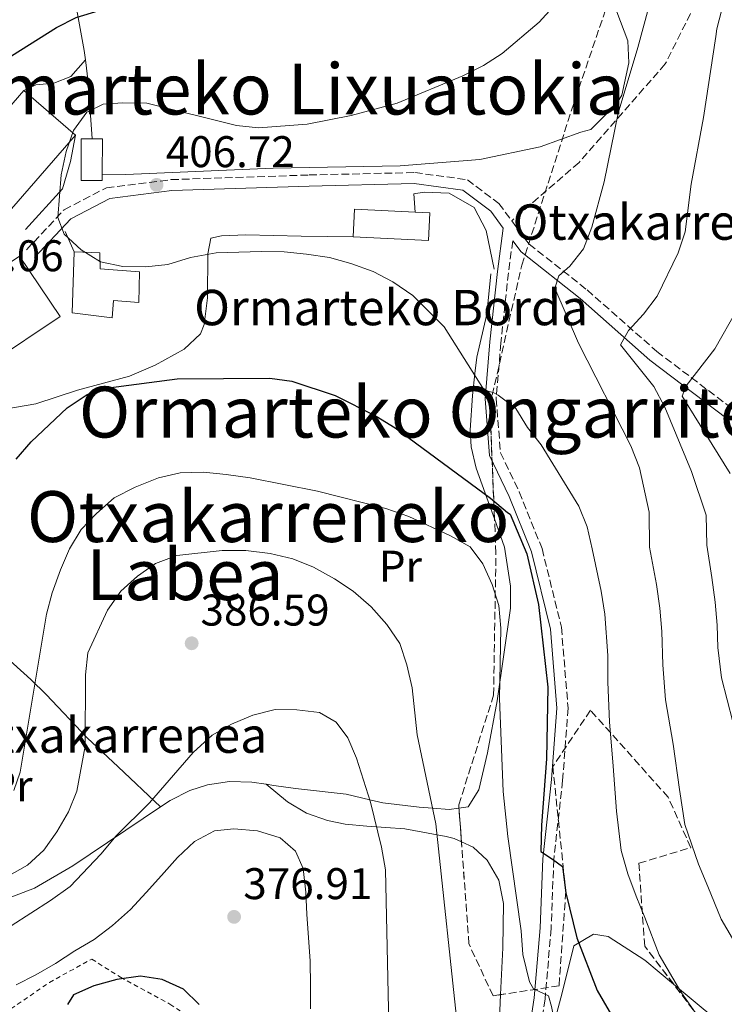
# Model space of a CAD drawing. Units: metres. Extents: x 623625 to 627055, y 4778136 to 4780512.
# Drawn here: x 624029 to 624189, y 4779765 to 4779987 of the extents above; entities that cross this region are included whole.
import ezdxf
from ezdxf.enums import TextEntityAlignment as Align

# ---------------------------------------------------------------- set-up
doc = ezdxf.new("R2010")
doc.units = ezdxf.units.M
doc.header["$MEASUREMENT"] = 0
doc.linetypes.add('DGN Style 2', pattern=[1.7399219301090239, 1.043953158065414, -0.6959687720436097])
doc.linetypes.add('DGN Style 3', pattern=[2.435890702152634, 1.739921930109024, -0.6959687720436097])
for name, color, linetype, lineweight in [('Camino', 7, 'DGN Style 3', 0), ('Cota de punto acotado terreno', 7, 'Continuous', 0), ('Curva de nivel directora', 30, 'Continuous', 30), ('Curva de nivel intermedia', 30, 'Continuous', 0), ('Edificio', 1, 'Continuous', 13), ('Etiqueta de uso rústico', 92, 'Continuous', 0), ('Línea  de muro-pared o tapia', 1, 'Continuous', 13), ('Línea de cambio de uso (parcela vista)', 92, 'Continuous', 0), ('Línea de muro de contención', 1, 'Continuous', 13), ('Margen derecho', 7, 'Continuous', 0), ('Punto acotado terreno (símbolo)', 7, 'Continuous', 0), ('Senda', 7, 'DGN Style 3', 0), ('Tela metálica o alambrada', 7, 'DGN Style 2', 0), ('Texto de Borda', 7, 'Continuous', 0), ('Texto de Área (paraje) menor', 7, 'Continuous', 0), ('Zona arbolada', 92, 'DGN Style 3', 0)]:
    doc.layers.add(name, color=color, linetype=linetype, lineweight=lineweight)
doc.styles.add('Style-Arial', font='arial.ttf')

# ---------------------------------------------------------------- blocks, each defined once
blk = doc.blocks.new('5PATER')
at = {"layer": 'Punto acotado terreno (símbolo)', "linetype": 'Continuous', "lineweight": 0}
h = blk.add_hatch(color=51, dxfattribs=at)
edge = h.paths.add_edge_path()
edge.add_ellipse((0, 0), major_axis=(-0.1095731443231308, -0.1110710700762829), ratio=0.9994222409660317, start_angle=0, end_angle=360)

msp = doc.modelspace()

# ---------------------------------------------------------------- linework, layer by layer
at = {"layer": 'Camino', "color": 7, "linetype": 'DGN Style 3', "lineweight": 0}
for points in [[(624030.9599999997, 4779934.990000002, 404.3999999999942), (624039.489999997, 4779944.060000002, 405.3699999999954), (624049.0699999991, 4779949.050000001, 406.8200000000071), (624063.6299999991, 4779950.87, 406.8200000000071), (624094.8000000009, 4779951.920000001, 406.8200000000071), (624118.7100000007, 4779952.470000001, 407.3000000000029), (624130.5700000006, 4779950.859999999, 407.3000000000029), (624137.6499999971, 4779945.500000002, 408.270000000004), (624140.5799999974, 4779941.580000001, 408.4799999999959)], [(624140.5799999974, 4779941.580000001, 408.4799999999959), (624144.5100000014, 4779936.300000002, 408.7599999999947), (624157.6099999995, 4779925.95, 411.6600000000035), (624173.3599999986, 4779912.040000001, 417.9600000000065), (624190.640000001, 4779898.960000001, 424.2599999999948)], [(624140.8199999988, 4779937.07, 408.2200000000013), (624139.8299999987, 4779929.800000002, 407.5299999999988), (624138.1400000011, 4779913.949999999, 405.5899999999965), (624137.0700000004, 4779901.37, 404.6300000000048), (624138.0399999983, 4779889.170000001, 403.1699999999983), (624142.2699999994, 4779880.310000001, 402.6900000000024), (624147.4299999983, 4779867.510000002, 402.1999999999972), (624151.8099999992, 4779849.720000002, 402.1999999999972), (624153.3099999991, 4779831.430000002, 401.7200000000012), (624152.0799999974, 4779815.119999999, 400.7500000000001), (624150.0799999969, 4779797.199999999, 398.8099999999977), (624149.4899999968, 4779781.66, 396.3899999999995), (624148.100000001, 4779765.720000002, 393.479999999996), (624146.0799999982, 4779752.240000002, 392.0299999999989)]]:
    msp.add_polyline3d(points, dxfattribs=at)
at = {"layer": 'Curva de nivel directora', "color": 30, "linetype": 'Continuous', "lineweight": 30, "flags": 128}
for points, elevation in [([(624027.6399999983, 4779978.810000001), (624037.769999998, 4779985.220000001), (624042.2299999995, 4779987.480000001), (624047.3899999983, 4779989.070000002), (624052.9400000004, 4779990.16), (624057.9299999994, 4779990.480000001), (624084.709999999, 4779990.820000002), (624089.6899999991, 4779991.300000001), (624100.2100000001, 4779993.000000001), (624110.2500000005, 4779996.119999999), (624114.8899999985, 4779998.230000001), (624124.5699999991, 4780003.650000002), (624133.3099999987, 4780009.330000003), (624142.8399999995, 4780014.87), (624151.4000000001, 4780020.980000001), (624163.2800000003, 4780031.940000001), (624173.4399999991, 4780044.350000001), (624184.1700000003, 4780056.240000002), (624191.0599999991, 4780064.42)], 400), ([(624028.7000000001, 4779887.730000001), (624032.0199999991, 4779891.640000001), (624040.190000001, 4779899.289999999), (624044.7300000007, 4779902.350000001), (624049.5099999994, 4779903.810000001), (624064.9900000002, 4779905.850000001), (624085.9899999998, 4779906.000000001), (624090.9499999997, 4779905.34), (624100.7399999998, 4779902.09), (624109.9600000001, 4779897.440000001), (624114.229999999, 4779894.800000001), (624135.7999999986, 4779878.870000001), (624139.6200000008, 4779875.630000002), (624140.2099999986, 4779875.260000001), (624143.9699999982, 4779866.300000003), (624146.6199999992, 4779854.910000003), (624148.729999999, 4779836.230000001), (624148.4099999995, 4779819.980000001), (624147.3299999998, 4779805.029999999), (624147.16, 4779799.050000003), (624149.7799999998, 4779797.369999999), (624152.0300000005, 4779795.699999999), (624152.7999999993, 4779789.720000001), (624155.2999999983, 4779779.539999999), (624159.9099999995, 4779767.670000001), (624165.2800000006, 4779758.350000001)], 400), ([(624070.0099999983, 4779764.460000001), (624066.4199999986, 4779767.940000001), (624061.6699999988, 4779770.150000001), (624056.709999999, 4779770.880000004), (624051.4200000005, 4779770.109999999), (624046.17, 4779768.700000001), (624041.5999999992, 4779766.689999999), (624040.2600000004, 4779764.520000001)], 375)]:
    msp.add_lwpolyline(points, dxfattribs=dict(at, elevation=elevation))
at = {"layer": 'Curva de nivel intermedia', "color": 30, "linetype": 'Continuous', "lineweight": 0, "flags": 128}
for points, elevation in [([(624183.9800000002, 4779759.91), (624178.7600000009, 4779767.330000001), (624173.8800000016, 4779775.720000001), (624170.6500000019, 4779784.119999999), (624168.7200000006, 4779788.949999999), (624166.8300000018, 4779794.039999999), (624165.2800000006, 4779799.32), (624164.2700000004, 4779808.21), (624163.5000000015, 4779818.36), (624162.640000001, 4779828.349999999), (624162.3200000012, 4779837.31), (624162.3100000002, 4779843.350000001), (624161.6399999995, 4779852.699999999), (624160.8200000015, 4779857.849999999), (624158.7800000008, 4779867.449999999), (624157.6200000007, 4779872.440000001), (624155.7200000008, 4779877.069999999), (624147.2200000006, 4779890.930000001), (624144.1400000004, 4779894.869999998), (624141.5300000019, 4779899.180000001), (624137.5399999998, 4779902.210000001), (624136.4199999999, 4779902.81), (624134.3400000012, 4779903.27), (624125.3500000014, 4779917.649999999), (624118.2200000011, 4779924.66), (624113.7199999995, 4779927.800000001), (624109.2699999993, 4779930.09), (624104.2400000001, 4779931.889999999), (624099.4299999999, 4779933.26), (624094.2000000018, 4779934.039999999), (624089.2199999996, 4779934.529999999), (624084.0499999997, 4779934.63), (624073.8100000003, 4779934.33), (624068.0400000013, 4779933.279999999), (624062.9000000004, 4779931.71), (624057.9200000004, 4779931.179999999), (624052.7500000005, 4779931.259999999), (624047.7100000001, 4779932.289999999), (624043.3800000006, 4779934.980000001), (624039.5200000004, 4779938.560000001), (624038.0600000008, 4779942.300000001), (624038.8099999997, 4779951.92), (624039.9400000006, 4779957.23), (624041.5900000002, 4779961.970000001), (624044.6400000012, 4779966.140000002), (624048.28, 4779967.909999999), (624052.7500000005, 4779968.24), (624058.1600000019, 4779968.15), (624078.4000000014, 4779963.119999999), (624083.3800000013, 4779962.539999999), (624094.4200000009, 4779963.369999999), (624104.3600000008, 4779965.33), (624114.6900000018, 4779968.169999998), (624129.5500000013, 4779974.3), (624134.2200000006, 4779976.650000001), (624138.4100000015, 4779979.38), (624146.78, 4779986.460000001), (624157.6600000008, 4779998.41)], 405.0000000000002), ([(624190.5100000014, 4779828.329999999), (624187.9800000011, 4779838.32), (624187.1000000006, 4779845.189999999), (624186.9500000007, 4779850.199999998), (624186.5000000015, 4779855.369999998), (624185.7700000005, 4779860.96), (624184.6500000008, 4779868.260000001), (624184.4699999996, 4779875.070000002), (624181.1700000005, 4779884.939999999), (624175.2000000004, 4779899.49), (624172.6800000013, 4779904.159999999), (624165.1199999996, 4779913.55), (624166.9300000002, 4779916.779999999), (624170.3299999998, 4779920.449999999), (624173.4300000002, 4779924.52), (624178.1599999998, 4779934.34), (624179.7700000014, 4779939.08), (624181.0800000011, 4779949.849999999), (624183.8900000007, 4779964.890000001), (624186.6700000013, 4779983.189999999), (624186.9400000018, 4779984.970000001), (624188.4999999997, 4779991.01), (624189.6799999999, 4779996.159999999)], 415.0000000000002), ([(624192.2400000015, 4779776.32), (624187.8600000005, 4779783.779999999), (624184.8800000009, 4779791.189999999), (624182.770000001, 4779796.17), (624179.6799999997, 4779805.199999999), (624178.5100000007, 4779813.039999999), (624177.0100000009, 4779823.349999999), (624175.3099999998, 4779833.34), (624174.7100000009, 4779841.25), (624174.5000000007, 4779848.77), (624174.0700000017, 4779854.029999999), (624173.3000000005, 4779859.4), (624171.7200000002, 4779867.859999998), (624171.5900000005, 4779875.720000002), (624169.4699999995, 4779885.76), (624167.5100000014, 4779890.699999999), (624155.6300000013, 4779913.949999999), (624150.3200000006, 4779926.359999999), (624151.2000000012, 4779929.17), (624153.7400000005, 4779931.310000001), (624156.8099999994, 4779935.26), (624158.6500000011, 4779940.109999998), (624161.4299999995, 4779950.37), (624164.6600000015, 4779965.88), (624169.0400000003, 4779980.759999999), (624171.4600000009, 4779989.609999998)], 410), ([(624189.89, 4779884.460000001), (624179.0700000017, 4779901.96), (624180.0000000015, 4779904.249999999), (624186.4800000014, 4779912.640000001), (624191.4800000014, 4779921.5)], 420), ([(624137.8100000003, 4779833.619999999), (624138.1299999999, 4779849.539999999), (624137.6700000018, 4779854.639999999), (624136.1699999997, 4779859.409999999), (624134.0300000005, 4779864.08), (624131.2099999997, 4779867.869999999), (624126.7300000006, 4779870.399999999), (624117.3499999995, 4779874.74), (624112.1799999995, 4779876.57), (624096.6900000018, 4779880.46), (624081.4900000005, 4779883.48), (624076.1100000005, 4779884.269999999), (624070.9900000017, 4779884.81), (624065.7200000011, 4779884.650000001), (624060.8399999996, 4779883.52), (624055.5500000011, 4779881.41), (624050.7900000003, 4779878.980000001), (624046.7900000014, 4779875.439999999), (624043.3499999993, 4779871.820000002), (624040.7100000017, 4779867.440000001), (624038.650000001, 4779862.699999999), (624036.7900000013, 4779857.539999999), (624035.5000000015, 4779852.71), (624029.5800000007, 4779816.960000001), (624028.1299999999, 4779812.850000001)], 395.0000000000002), ([(624095.8400000003, 4779863.289999999), (624091.1599999998, 4779865.199999998), (624086.0600000013, 4779866.390000001), (624080.5000000002, 4779867.06), (624075.1800000005, 4779867.06), (624064.9700000002, 4779865.929999999), (624060.16, 4779864.17), (624056.0600000008, 4779861.3), (624052.3300000002, 4779857.86), (624049.2600000014, 4779853.57), (624044.8400000001, 4779843.930000001), (624044.3200000017, 4779838.960000002), (624044.2200000011, 4779822.890000001), (624042.3600000013, 4779812.680000001), (624040.4500000002, 4779808.02), (624037.8600000018, 4779803.480000001), (624034.9299999994, 4779799.34), (624031.2400000013, 4779795.960000001), (624026.5700000019, 4779793.34)], 390.0000000000002), ([(624193.0199999993, 4779698.980000001), (624183.4900000007, 4779703.319999999), (624178.6400000004, 4779706.009999999), (624159.5700000019, 4779714.659999998), (624151.0899999995, 4779720.230000001), (624146.8800000006, 4779723.57), (624142.2800000006, 4779725.83), (624138.3199999998, 4779728.880000001), (624132.4700000006, 4779737.34), (624130.9500000004, 4779742.27), (624128.4900000017, 4779757.99), (624123.4600000004, 4779805.310000001), (624119.2600000005, 4779825.45), (624118.1200000006, 4779836.020000001), (624116.88, 4779841.269999999), (624115.3500000011, 4779846.029999999), (624112.3700000016, 4779850.390000001), (624108.8700000015, 4779854.34), (624104.7499999999, 4779857.86), (624100.5800000011, 4779860.71), (624095.8400000003, 4779863.289999999)], 390.0000000000002), ([(624199.060000001, 4779709.67), (624181.6800000002, 4779720.680000001), (624172.4600000001, 4779726.109999999), (624164.1100000016, 4779732.849999999), (624160.3400000009, 4779736.619999999), (624157.2200000006, 4779740.539999997), (624151.4500000017, 4779754.869999999), (624149.5600000008, 4779764.019999999), (624148.89, 4779766.439999999), (624145.5300000006, 4779768.02), (624144.5899999996, 4779769.609999998), (624143.13, 4779775.8), (624142.75, 4779781.15), (624139.6800000012, 4779802.439999999), (624138.6500000008, 4779812.609999998), (624137.8100000003, 4779833.619999999)], 395.0000000000002), ([(624105.5099999997, 4779820.13), (624103.5400000005, 4779824.730000001), (624100.9299999997, 4779828.310000001), (624097.1800000013, 4779830.479999999), (624092.0800000007, 4779831.09), (624087.1500000021, 4779831.17), (624082.0899999995, 4779829.84), (624077.2999999995, 4779827.849999999), (624072.9600000009, 4779825.369999999), (624068.6300000015, 4779821.46), (624058.8100000002, 4779810.09), (624051.2400000016, 4779802.630000001), (624047.7700000005, 4779798.449999999), (624040.8700000005, 4779791.150000001), (624036.4100000013, 4779787.970000001), (624023.0500000016, 4779779.42), (624018.5499999999, 4779777.25), (624008.2500000002, 4779773.810000001), (624002.9200000016, 4779772.159999998), (623987.6799999998, 4779768.320000002), (623977.7600000001, 4779764.600000001), (623968.4200000016, 4779759.15)], 385), ([(624196.4400000013, 4779680.840000001), (624186.8900000004, 4779685.25), (624172.9800000008, 4779693.259999999), (624168.4200000011, 4779695.32), (624165.1900000012, 4779695.67), (624158.8900000004, 4779693.939999999), (624153.7300000014, 4779693.82), (624149.1800000007, 4779695.890000001), (624144.4900000012, 4779698.469999999), (624134.1400000001, 4779702.699999998), (624129.4599999996, 4779705.4), (624125.2999999999, 4779708.460000001), (624122.0800000012, 4779712.289999999), (624119.2400000005, 4779717.07), (624117.4800000013, 4779721.739999999), (624116.0599999997, 4779726.890000001), (624114.0999999995, 4779736.92), (624112.9600000017, 4779752.939999999), (624112.1100000001, 4779794.899999999), (624111.1800000003, 4779800.009999999), (624108.6800000013, 4779810.239999999), (624105.5099999997, 4779820.13)], 385), ([(624095.1299999994, 4779763.5), (624095.1200000006, 4779768.800000002), (624095.1000000006, 4779774.310000001), (624094.6700000013, 4779779.67), (624094.3400000005, 4779784.820000002), (624094.0700000002, 4779789.859999999), (624093.4800000021, 4779795.220000002), (624091.7499999999, 4779799.109999998), (624088.2600000007, 4779802.170000001), (624083.1600000003, 4779803.769999999), (624077.8499999993, 4779804.220000001), (624073.4300000004, 4779803.739999999), (624068.9600000001, 4779801.33), (624065.0799999997, 4779797.73), (624061.4499999997, 4779793.659999999), (624058.0299999999, 4779789.81), (624054.5000000006, 4779785.95), (624050.4000000014, 4779782.349999999), (624046.2500000005, 4779779.210000001), (624041.9400000012, 4779776.600000001), (624037.5300000011, 4779773.730000001), (624033.120000001, 4779771.220000001), (624028.6500000008, 4779768.909999998)], 380.0000000000002)]:
    msp.add_lwpolyline(points, dxfattribs=dict(at, elevation=elevation))
at = {"layer": 'Edificio', "color": 1, "linetype": 'Continuous', "lineweight": 13, "extrusion": (-0.006092384194135151, -0.00702132198197922, 0.9999567910127201), "elevation": -36955.05636056424, "flags": 128}
msp.add_lwpolyline([(624032.9568530815, 4779819.278168201), (624016.0357049027, 4779799.787687335), (624004.3959209375, 4779809.887936304), (624021.3270689304, 4779829.37841674), (624032.9568530815, 4779819.278168201)], close=True, dxfattribs=at)
at = {"layer": 'Edificio', "color": 51, "linetype": 'Continuous', "lineweight": 13, "extrusion": (-0.006095370163319271, -0.007018728218235319, 0.9999567910248776), "elevation": -36944.52160497837, "flags": 128}
msp.add_lwpolyline([(624004.385785025, 4779809.970697493), (624021.3169334265, 4779829.461177574), (624032.9467173659, 4779819.360928791)], dxfattribs=at)
at = {"layer": 'Edificio', "color": 51, "linetype": 'Continuous', "lineweight": 13, "extrusion": (-0.006093931067499152, -0.007023104715242242, 0.999956769067695), "elevation": -36964.54304234571, "flags": 128}
msp.add_lwpolyline([(624032.9516025416, 4779819.205497941), (624016.030454151, 4779799.71501726), (624004.3906702955, 4779809.815266356)], dxfattribs=at)
at = {"layer": 'Edificio', "color": 1, "linetype": 'Continuous', "lineweight": 13, "extrusion": (-0.02096168103256449, -0.01410289569223907, 0.999680807188666), "elevation": -80080.32153282462, "flags": 128}
msp.add_lwpolyline([(-3617534.893161611, 3184978.44020651), (-3617534.89584592, 3184959.441048822), (-3617551.287383372, 3184959.441048821), (-3617551.284699062, 3184978.440206507), (-3617534.893161611, 3184978.44020651)], close=True, dxfattribs=at)
at = {"layer": 'Edificio', "color": 51, "linetype": 'Continuous', "lineweight": 13, "extrusion": (-0.02096168103256449, -0.01410289569223907, 0.999680807188666), "elevation": -80080.32153282462, "flags": 128}
msp.add_lwpolyline([(-3617534.89584592, 3184959.441048822), (-3617551.287383372, 3184959.441048821), (-3617551.284699062, 3184978.440206507), (-3617534.893161611, 3184978.44020651), (-3617534.89584592, 3184959.441048822)], dxfattribs=at)
at = {"layer": 'Edificio', "color": 1, "linetype": 'Continuous', "lineweight": 13}
for points in [[(624048.0999999996, 4779951.960000001, 409.070000000007), (624048.0899999999, 4779950.65, 409.2400000000052), (624043.3300000001, 4779950.680000001, 409.2400000000052), (624043.3799999999, 4779960.119999999, 408.0299999999988), (624048.1399999997, 4779960.100000001, 408.0299999999988)], [(624122.0800000001, 4779943.380000001, 408.5099999999948), (624121.7800000003, 4779937.15, 408.0299999999988), (624104.79, 4779937.970000001, 407.5500000000029), (624105.0899999999, 4779944.199999999, 408.0299999999988), (624118.75, 4779943.539999999, 408.4199999999983)], [(624056.4900000002, 4779930.01, 409.2400000000052), (624056.3499999996, 4779923.100000001, 408.0299999999988), (624050.6399999997, 4779923.560000001, 406.3399999999965), (624050.3300000001, 4779919.67, 405.6100000000006), (624041.2800000003, 4779920.75, 406.0899999999965), (624041.79, 4779934.560000001, 407.5500000000029), (624047.5899999999, 4779934.34, 407.5500000000029), (624047.5999999996, 4779930.689999999, 408.7599999999948)]]:
    msp.add_polyline3d(points, close=True, dxfattribs=at)
at = {"layer": 'Edificio', "color": 51, "linetype": 'Continuous', "lineweight": 13}
for points in [[(624048.0999999996, 4779951.960000001, 409.070000000007), (624048.0899999999, 4779950.65, 409.2400000000052), (624043.3300000001, 4779950.680000001, 409.2400000000052), (624043.3799999999, 4779960.119999999, 408.0299999999988), (624048.1399999997, 4779960.100000001, 408.0299999999988), (624048.0999999996, 4779951.960000001, 409.070000000007)], [(624118.75, 4779943.539999999, 408.4199999999983), (624122.0800000001, 4779943.380000001, 408.5099999999948), (624121.7800000003, 4779937.15, 408.0299999999988), (624104.79, 4779937.970000001, 407.5500000000029), (624105.0899999999, 4779944.199999999, 408.0299999999988), (624118.75, 4779943.539999999, 408.4199999999983)], [(624041.79, 4779934.560000001, 407.5500000000029), (624047.5899999999, 4779934.34, 407.5500000000029), (624047.5999999996, 4779930.689999999, 408.7599999999948), (624056.4900000002, 4779930.01, 409.2400000000052), (624056.3499999996, 4779923.100000001, 408.0299999999988), (624050.6399999997, 4779923.560000001, 406.3399999999965), (624050.3300000001, 4779919.67, 405.6100000000006), (624041.2800000003, 4779920.75, 406.0899999999965), (624041.79, 4779934.560000001, 407.5500000000029)]]:
    msp.add_polyline3d(points, dxfattribs=at)
at = {"layer": 'Línea  de muro-pared o tapia', "color": 1, "linetype": 'Continuous', "lineweight": 13}
for points in [[(624158.4500000002, 4779962.210000001, 409.0800000000018), (624156.2300000006, 4779961.57, 409.5599999999977), (624147.0300000003, 4779958.289999999, 409.5599999999977), (624133.3899999997, 4779955.390000001, 408.8399999999965), (624115.3799999999, 4779953.99, 408.3500000000058), (624086.7300000006, 4779953.430000001, 407.3800000000047), (624053.4100000003, 4779952.060000001, 407.6300000000047), (624048.0999999996, 4779951.960000001, 406.8999999999942)], [(624118.75, 4779943.539999999, 407.8699999999953), (624118.5, 4779947.699999999, 407.8699999999953), (624120.7999999998, 4779948.02, 407.8699999999953), (624126.4400000004, 4779947.800000001, 408.3600000000006), (624132.0800000001, 4779944.560000001, 408.6000000000058), (624134.79, 4779939.41, 409.3300000000018), (624136.6399999997, 4779930.609999999, 409.570000000007)]]:
    msp.add_polyline3d(points, dxfattribs=at)
at = {"layer": 'Línea de cambio de uso (parcela vista)', "color": 92, "linetype": 'Continuous', "lineweight": 0, "extrusion": (0.06167463601995777, 0.07048528870566008, 0.9956043708963342), "elevation": 375806.1136125874, "flags": 128}
msp.add_lwpolyline([(2677996.579563488, -3990579.496798363), (2677996.579563487, -3990579.498933777)], dxfattribs=at)
at = {"layer": 'Línea de cambio de uso (parcela vista)', "color": 92, "linetype": 'Continuous', "lineweight": 0, "extrusion": (-0.7259860458767842, 0.05928109764512742, 0.685149627931141), "elevation": -169409.6671774946, "flags": 128}
msp.add_lwpolyline([(-4814909.381303616, 159902.001017548), (-4814904.391070243, 159903.5203701366), (-4814891.727525384, 159906.3622060978)], dxfattribs=at)
at = {"layer": 'Línea de cambio de uso (parcela vista)', "color": 92, "linetype": 'Continuous', "lineweight": 0, "extrusion": (0.1622694644127221, -0.1564741759423809, 0.9742609779634825), "elevation": -646276.2600066068, "flags": 128}
msp.add_lwpolyline([(3873901.020943253, 2794860.600357228), (3873901.020943253, 2794860.596364734)], dxfattribs=at)
at = {"layer": 'Línea de cambio de uso (parcela vista)', "color": 92, "linetype": 'Continuous', "lineweight": 0}
for points in [[(624140.1799999997, 4780045.01, 389.4600000000065), (624144.7300000006, 4780037.01, 393.3399999999965), (624146.79, 4780032.779999999, 395.0299999999988), (624156.4800000006, 4780009.449999999, 403.6600000000035), (624158.2300000006, 4780004.92, 404.9499999999971), (624159.3600000005, 4780001.970000001, 405.4499999999971), (624166.7999999998, 4779982.230000001, 407.6300000000047), (624167.0499999998, 4779977.289999999, 408.2700000000041), (624165.4900000002, 4779969.970000001, 409.2400000000052), (624164.2199999997, 4779968.02, 409.320000000007), (624158.4500000002, 4779962.210000001, 409.0800000000018)], [(624041.4699999997, 4779994.210000001, 397.429999999993), (624044.04, 4779980.02, 401.570000000007), (624044.2986000003, 4779977.9484, 402.0233000000007)], [(624030.4199999999, 4779971.029999999, 401.570000000007), (624033.1100000005, 4779972.310000001, 402.0500000000029), (624037.1600000003, 4779972.640000001, 402.3000000000029), (624041.04, 4779974.16, 402.5399999999936), (624044.2986000003, 4779977.9484, 402.0501999999979)], [(624104.79, 4779937.970000001, 405.4499999999971), (624093.0499999998, 4779938.08, 405.1600000000035), (624080.5099999999, 4779938.380000001, 405.4499999999971), (624075.0300000003, 4779938.199999999, 405.2100000000065), (624072.6500000004, 4779937.640000001, 405.2100000000065), (624071.9500000002, 4779934.07, 405.2100000000065), (624071.8799999999, 4779924.17, 402.9700000000012), (624071.1600000003, 4779918.16, 402.2299999999959), (624070.2599999999, 4779916.050000001, 402.0599999999977), (624066.6399999997, 4779912.57, 401.7200000000012), (624060.0499999998, 4779908.92, 401.320000000007), (624054.25, 4779906.480000001, 401.0899999999965), (624042.5199999996, 4779903.27, 401.5800000000018), (624033.0700000003, 4779900.25, 402.9499999999971), (624024.3200000003, 4779898.699999999, 403.5099999999948)], [(624136.7006999999, 4779874.2269, 399.0905999999959), (624135.29, 4779878.15, 400.1199999999953), (624132.5700000003, 4779885.680000001, 401.5800000000018), (624131.4199999999, 4779890.5, 402.5299999999988), (624131.2000000002, 4779894.25, 403.2700000000041), (624131.7300000006, 4779902.109999999, 404.7200000000012), (624132.2699999996, 4779907.060000001, 405.179999999993), (624132.7400000002, 4779910.76, 405.4499999999971), (624134.9500000002, 4779920.480000001, 406.4600000000065), (624135.8499999996, 4779929.58, 407.6300000000047)], [(624128.6750999996, 4779808.861199999, 392.9961999999941), (624130.7400000002, 4779809.17, 393.5800000000018), (624133.1900000004, 4779812.99, 394.070000000007), (624135.1500000004, 4779821.33, 395.2799999999988), (624137.3300000001, 4779833.08, 395.2799999999988), (624140.29, 4779854.039999999, 395.5200000000041), (624140.29, 4779859, 395.8999999999942), (624138.9900000002, 4779867.859999999, 397.4199999999983), (624136.7006999999, 4779874.2269, 399.0905999999959)], [(624018.5800000001, 4779849.970000001, 398.2799999999988), (624031.9500000002, 4779837.939999999, 395.3699999999953), (624035.4299999997, 4779834.550000001, 394.2899999999936), (624044.6799999997, 4779824.730000001, 390.0399999999936), (624051.7199999997, 4779818.189999999, 387.1900000000023), (624061.2971999999, 4779809.1227, 384.230899999995)], [(624061.2971999999, 4779809.1227, 384.1416999999929), (624063.4400000004, 4779810.560000001, 383.8999999999942), (624067.8499999996, 4779812.880000001, 383.6000000000058), (624071.8399999999, 4779814.15, 383.4100000000035), (624076.8300000001, 4779814.9, 383.1600000000035), (624081.9199999999, 4779814.74, 382.929999999993), (624085.1605000002, 4779814.259400001, 383.0947000000015)], [(624085.1605000002, 4779814.259400001, 383.0899000000064), (624089.9299999997, 4779810.300000001, 382.6100000000006), (624094.2000000002, 4779807.699999999, 382.6699999999983), (624099, 4779806.07, 383.3600000000006), (624102.9600000001, 4779805.26, 384.0599999999977), (624107.8300000001, 4779804.77, 384.9400000000023), (624116.4600000001, 4779804.189999999, 386.9700000000012), (624125.7599999999, 4779802.480000001, 390.2299999999959), (624127.5700000003, 4779802.01, 390.8399999999965), (624129.2339000005, 4779801.259299999, 391.3972000000067)], [(624085.1605000002, 4779814.259400001, 383.0947000000015), (624086.8399999999, 4779814.01, 383.179999999993), (624091.75, 4779813.27, 384.0099999999948), (624103.1900000004, 4779812.029999999, 384.679999999993), (624108.5099999999, 4779810.77, 385), (624111.4500000002, 4779810.07, 385.3699999999953), (624119.7100000001, 4779809.060000001, 388.2700000000041), (624122.7300000006, 4779808.82, 390), (624126.4600000001, 4779808.529999999, 392.3699999999953), (624128.6750999996, 4779808.861199999, 392.9961999999941)], [(623983.8300000001, 4779789.050000001, 391.8899999999995), (623988.3600000005, 4779787.560000001, 391.1600000000035), (623999.2300000006, 4779786.720000001, 389.4700000000012), (624013.1200000001, 4779786.119999999, 388.7400000000052), (624018.0599999997, 4779786.529999999, 388.179999999993), (624026.7000000002, 4779788.42, 387.320000000007), (624032.79, 4779790.789999999, 386.8000000000029), (624041.4500000002, 4779795.810000001, 386.3800000000047), (624061.2971999999, 4779809.1227, 384.1416999999929)], [(624129.2339000005, 4779801.259299999, 391.3972000000067), (624131.8700000001, 4779800.07, 392.2799999999988), (624135.0499999998, 4779797.109999999, 393.2700000000041), (624137.7000000002, 4779792.619999999, 393.9400000000023), (624138.7300000006, 4779787.279999999, 394.2299999999959), (624138.6100000005, 4779777.27, 394.4199999999983), (624138.0684000002, 4779766.719900001, 393.6039000000019)], [(624148.4011000004, 4779726.057200001, 392.1061000000045), (624148.29, 4779737.33, 393.8899999999995), (624148.4900000002, 4779749.710000001, 395.1000000000058), (624148.8899999997, 4779754.680000001, 395.3999999999942), (624149.4600000001, 4779757.76, 395.679999999993), (624151.9600000001, 4779767.17, 398.0200000000041), (624154.6299999999, 4779777.77, 399.070000000007), (624159.0899999999, 4779780.41, 399.6499999999942), (624162.4000000004, 4779779.859999999, 400.0399999999936), (624170.6600000003, 4779774.5, 401.7299999999959), (624177.1352000004, 4779769.114900001, 402.4021000000066)], [(624177.1352000004, 4779769.114900001, 402.4021000000066), (624186.4600000001, 4779761.359999999, 403.3699999999953), (624195.4900000002, 4779754.25, 404.3999999999942)], [(624138.0684000002, 4779766.719900001, 393.6039000000019), (624137.8799999999, 4779763.050000001, 393.320000000007), (624137.79, 4779753.59, 392.1100000000006), (624138.4299999997, 4779743.699999999, 390.7299999999959), (624138.5599999997, 4779735.970000001, 389.6399999999995), (624138.3936999999, 4779731.354599999, 389.2214999999997)]]:
    msp.add_polyline3d(points, dxfattribs=at)
at = {"layer": 'Línea de muro de contención', "color": 1, "linetype": 'Continuous', "lineweight": 13, "extrusion": (-0.0947401193783948, 0.2124754133772909, 0.9725628558043522), "elevation": 956891.803725834, "flags": 128}
msp.add_lwpolyline([(-2516525.31278718, -3998587.593035052), (-2516525.31278718, -3998582.391871721)], dxfattribs=at)
at = {"layer": 'Línea de muro de contención', "color": 1, "linetype": 'Continuous', "lineweight": 13}
msp.add_polyline3d([(624042.0499999998, 4779960.930000001, 404.9600000000065), (624040.9600000001, 4779954.980000001, 405.2100000000065), (624039.1500000004, 4779948.779999999, 405.2100000000065), (624030.7699999996, 4779939.630000001, 403.9900000000052)], dxfattribs=at)
at = {"layer": 'Margen derecho', "color": 7, "linetype": 'Continuous', "lineweight": 0}
for points in [[(624032.7800000013, 4779933.279999999, 404.3999999999942), (624041.0199999979, 4779942.040000001, 405.3699999999954), (624049.8299999969, 4779946.630000004, 406.8200000000071), (624063.829999998, 4779948.380000004, 406.8200000000071), (624094.8700000002, 4779949.42, 406.8200000000071), (624118.5699999998, 4779949.970000002, 407.3000000000029), (624129.5799999981, 4779948.470000002, 407.3000000000029), (624135.8599999989, 4779943.720000003, 408.270000000004), (624138.6799999997, 4779939.930000002, 408.4499999999972)], [(624138.6799999997, 4779939.930000002, 408.4499999999972), (624137.3500000021, 4779930.100000001, 407.5299999999988), (624135.6499999989, 4779914.190000001, 405.5899999999965), (624134.5699999993, 4779901.380000001, 404.6300000000048), (624135.5799999973, 4779888.510000001, 403.1699999999983), (624139.9800000007, 4779879.300000002, 402.6900000000024), (624145.05, 4779866.74, 402.1999999999972), (624149.3399999995, 4779849.320000002, 402.1999999999972), (624150.8099999978, 4779831.42, 401.7200000000012), (624149.5899999996, 4779815.350000001, 400.7500000000001), (624147.579999998, 4779797.390000002, 398.8099999999977), (624146.9899999979, 4779781.820000002, 396.3899999999995), (624145.62, 4779766.01, 393.479999999996), (624143.5900000005, 4779752.490000002, 392.0299999999989)], [(624140.8199999988, 4779937.07, 408.2200000000013), (624142.6999999986, 4779934.550000002, 408.7599999999947), (624156.0100000014, 4779924.03, 411.6600000000035), (624171.7699999993, 4779910.100000001, 417.9600000000065), (624189.1700000003, 4779896.930000001, 424.2599999999948)]]:
    msp.add_polyline3d(points, dxfattribs=at)
at = {"layer": 'Senda', "color": 7, "linetype": 'DGN Style 3', "lineweight": 0}
msp.add_polyline3d([(624390.0711937852, 4780272.512951594, 412.5550999999978), (624393.2399999978, 4780253.940000001, 410.820000000007), (624385.4599999995, 4780237.810000001, 411.0599999999977), (624369.8899999991, 4780208.340000001, 411.8300000000019), (624363.2100000004, 4780167.190000001, 412.6000000000059), (624362.6600000005, 4780127.710000001, 414.3699999999954), (624363.7699999993, 4780091.01, 413.0700000000071), (624378.2300000008, 4780057.650000001, 411.8399999999965), (624384.8999999984, 4780046.529999999, 412.3999999999942), (624383.230000001, 4780040.970000001, 413.1100000000007), (624371, 4780041.529999999, 411.6699999999984), (624347.0900000003, 4780045.420000001, 412.2500000000001), (624308.7199999989, 4780057.100000001, 414.2799999999989), (624278.1399999994, 4780064.320000002, 418.1999999999972), (624250.329999997, 4780067.100000001, 417.5200000000042), (624218.6400000011, 4780054.320000002, 414.9299999999931), (624203.6299999974, 4780034.850000001, 414.9299999999931), (624187.5000000006, 4780001.49, 413.7700000000042), (624175.2699999998, 4779977.02, 411.9700000000012), (624155.8099999981, 4779954.779999999, 409.0899999999965), (624140.5799999974, 4779941.580000001, 408.4799999999959)], dxfattribs=at)
at = {"layer": 'Tela metálica o alambrada', "color": 7, "linetype": 'DGN Style 2', "lineweight": 0}
msp.add_polyline3d([(623916.6100000005, 4779703.34, 370.820000000007), (623925.1600000003, 4779710.189999999, 373.4799999999959), (623933.7199999997, 4779715.609999999, 375.179999999993), (623944.1799999997, 4779720.41, 377.3600000000006), (623956.2300000006, 4779725.600000001, 378.3300000000018), (623973.9800000006, 4779733.59, 378.570000000007), (623990.9400000004, 4779741.82, 378.570000000007), (624006.1500000004, 4779750.109999999, 378.8099999999977), (624021.75, 4779759.600000001, 379.0500000000029), (624036.1699999999, 4779769.49, 379.0500000000029), (624045.75, 4779774.76, 378.8099999999977), (624052.1900000004, 4779770.65, 375.9100000000035), (624063.4000000004, 4779764.57, 374.9400000000023), (624083.7599999999, 4779751.220000001, 376.3899999999995)], dxfattribs=at)
at = {"layer": 'Zona arbolada', "color": 92, "linetype": 'DGN Style 3', "lineweight": 0, "elevation": 400.7799999999988, "flags": 128}
msp.add_lwpolyline([(624129.2339000005, 4779801.259299999), (624128.6750999996, 4779808.861199999)], dxfattribs=at)
at = {"layer": 'Zona arbolada', "color": 92, "linetype": 'DGN Style 3', "lineweight": 0}
for points in [[(624136.7006999999, 4779874.2269, 407.7860999999975), (624135.6500000004, 4779899.779999999, 408.5299999999988), (624142.8499999996, 4779931.550000001, 413.3699999999953), (624154.1799999997, 4779966.82, 416.2799999999988), (624162.6699999999, 4779991.92, 418.2200000000012), (624149.8799999999, 4780024.58, 405.6199999999953), (624134.8700000001, 4780052.779999999, 399.8099999999977), (624116.7300000006, 4780067.33, 393.0299999999988), (624090.0800000001, 4780065.029999999, 393.0299999999988), (624058.9699999997, 4780063.980000001, 392.0599999999977), (624031.9900000002, 4780065.17, 389.1600000000035), (624001.2300000006, 4780054.289999999, 383.3399999999965), (623955.2699999996, 4780030.980000001, 381.4100000000035), (623914.7000000002, 4780009.59, 379.4700000000012), (623889.6299999999, 4780007.930000001, 379.4700000000012), (623879.4299999997, 4780023.449999999, 378.5), (623886.0499999998, 4780036.17, 377.5299999999988)], [(624187.5, 4779755.51, 414.3399999999965), (624170.6100000005, 4779777.680000001, 414.3399999999965), (624169.29, 4779796.4, 414.3399999999965), (624181.0199999996, 4779799.930000001, 414.3399999999965), (624175.9100000003, 4779811.34, 414.3399999999965), (624158.3899999997, 4779830.970000001, 410.4700000000012), (624149.8600000005, 4779818.25, 405.6199999999953), (624152.7999999998, 4779790, 405.6199999999953), (624151.2800000003, 4779768.730000001, 404.6600000000035), (624136.3600000005, 4779766.460000001, 400.7799999999988), (624130.9299999997, 4779778.189999999, 400.7799999999988), (624128.6200000001, 4779809.609999999, 400.7799999999988), (624136.4800000006, 4779834.4, 401.75), (624137.0199999996, 4779866.460000001, 407.5599999999977), (624135.6500000004, 4779899.779999999, 408.5299999999988), (624142.8499999996, 4779931.550000001, 413.3699999999953), (624154.1799999997, 4779966.82, 416.2799999999988), (624162.6699999999, 4779991.92, 418.2200000000012)], [(624128.6750999996, 4779808.861199999, 400.7799999999988), (624128.6200000001, 4779809.609999999, 400.7799999999988), (624136.4800000006, 4779834.4, 401.75), (624137.0199999996, 4779866.460000001, 407.5599999999977), (624136.7006999999, 4779874.2269, 407.7860999999975)], [(624177.1352000004, 4779769.114900001, 414.3399999999965), (624170.6100000005, 4779777.680000001, 414.3399999999965), (624169.29, 4779796.4, 414.3399999999965), (624181.0199999996, 4779799.930000001, 414.3399999999965), (624175.9100000003, 4779811.34, 414.3399999999965), (624158.3899999997, 4779830.970000001, 410.4700000000012), (624149.8600000005, 4779818.25, 405.6199999999953), (624152.7999999998, 4779790, 405.6199999999953), (624151.2800000003, 4779768.730000001, 404.6600000000035), (624138.0684000002, 4779766.719900001, 401.2243000000017)], [(624138.0684000002, 4779766.719900001, 401.2243000000017), (624136.3600000005, 4779766.460000001, 400.7799999999988), (624130.9299999997, 4779778.189999999, 400.7799999999988), (624129.2339000005, 4779801.259299999, 400.7799999999988)], [(624242.5581999999, 4779677.931600001, 405.0050999999949), (624252.8099999997, 4779678.25, 408.5299999999988), (624263.2599999999, 4779685.9, 411.4400000000023), (624254.6200000001, 4779710.630000001, 412.3999999999942), (624232.9900000002, 4779724.850000001, 414.3399999999965), (624209.1299999999, 4779741.600000001, 414.3399999999965), (624187.5, 4779755.51, 414.3399999999965), (624177.1352000004, 4779769.114900001, 414.3399999999965)]]:
    msp.add_polyline3d(points, dxfattribs=at)

# ---------------------------------------------------------------- block references
at = {"layer": 'Punto acotado terreno (símbolo)', "color": 7, "linetype": 'Continuous', "lineweight": 0, "xscale": 10, "yscale": 10, "zscale": 10}
for p in [(624060.3700000001, 4779949.690000001, 406.7200000000017), (624068.3000000007, 4779846.109999999, 386.589999999997), (624077.8799999984, 4779784.300000003, 376.9100000000035)]:
    msp.add_blockref('5PATER', p, dxfattribs=at)

# ---------------------------------------------------------------- texts
at = {"layer": 'Cota de punto acotado terreno', "color": 7, "linetype": 'Continuous', "lineweight": 0, "style": 'Style-Arial'}
for s, p in [('406.72', (624062.4299999992, 4779953.690000001, 406.7200000000012)), ('403.06', (624010.2399999978, 4779930.17, 403.0599999999977)), ('386.59', (624070.2899999982, 4779850.11, 386.5899999999965)), ('376.91', (624079.9600000022, 4779788.300000001, 376.9100000000035))]:
    msp.add_text(s, height=7.000000000000002, dxfattribs=at).set_placement(p)
at = {"layer": 'Etiqueta de uso rústico', "color": 92, "linetype": 'Continuous', "lineweight": 0, "style": 'Style-Arial'}
for p in [(624115.4454566088, 4779863.540010002, 392.1999999999971), (624027.495456609, 4779813.900010001, 396.5399999999936)]:
    msp.add_text('Pr', height=7.000000000000002, dxfattribs=at).set_placement(p, align=Align.MIDDLE_CENTER)
at = {"layer": 'Texto de Borda', "color": 7, "linetype": 'Continuous', "lineweight": 0, "style": 'Style-Arial'}
for s, p in [('Otxakarreneko Borda', (624140.7800000013, 4779937.290000001, 408.2299999999959)), ('Ormarteko Borda', (624068.86, 4779917.970000001, 402.3500000000058)), ('Otxakarrenea', (624016.0699999994, 4779821.359999998, 400))]:
    msp.add_text(s, height=8, dxfattribs=at).set_placement(p)
at = {"layer": 'Texto de Área (paraje) menor', "color": 7, "linetype": 'Continuous', "lineweight": 0, "style": 'Style-Arial'}
for s, p in [('Ormarteko Lixuatokia', (624086.3264942934, 4779971.34001, 403.8000000000029)), ('Ormarteko Ongarritegia', (624130.5435437508, 4779898.350010002, 398.3699999999953)), ('Otxakarreneko', (624085.5771438605, 4779874.740010001, 392.6499999999942)), ('Labea', (624066.8012859836, 4779861.62001, 389.7200000000012))]:
    msp.add_text(s, height=11.5, dxfattribs=at).set_placement(p, align=Align.MIDDLE_CENTER)

doc.saveas('drawing.dxf')
